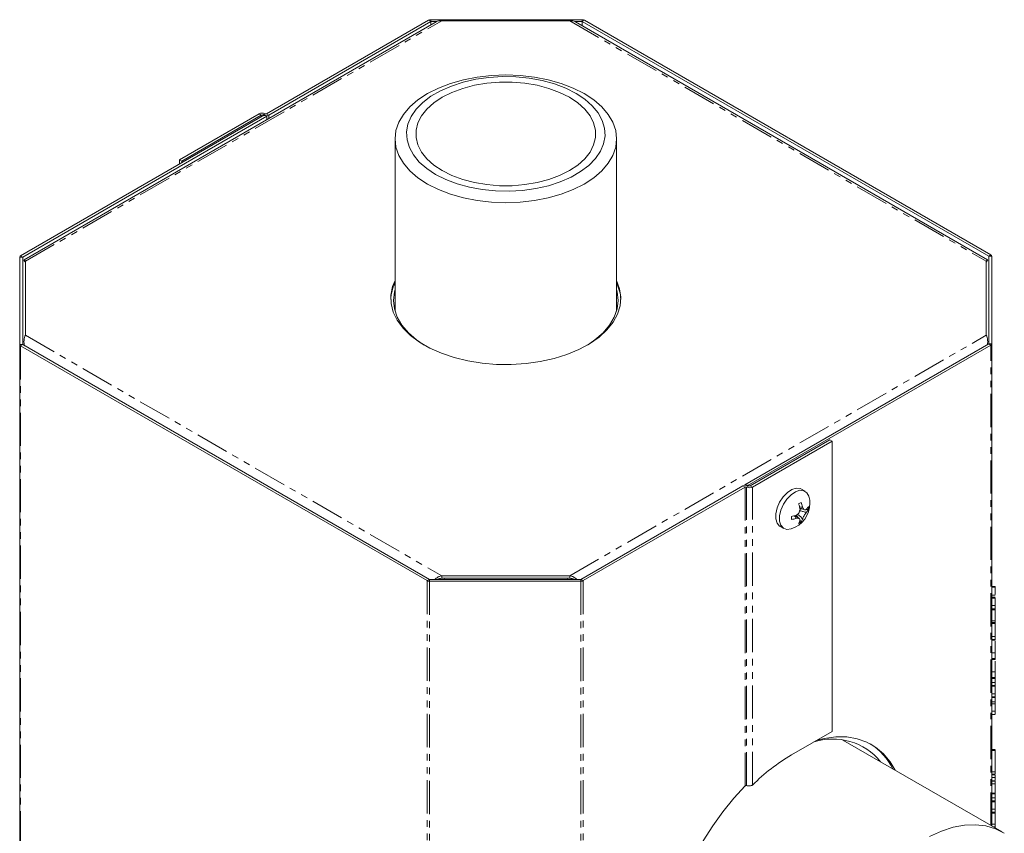
# Model space of a CAD drawing. Units: millimetres. Extents: x -193 to 7743, y -1356 to -159.
# Drawn here: x 2186 to 2374, y -751 to -595 of the extents above; entities that cross this region are included whole.
import ezdxf

# ---------------------------------------------------------------- set-up
doc = ezdxf.new("R2010")
doc.units = ezdxf.units.MM
doc.linetypes.add('PHANTOM', pattern=[12.7, 6.35, -1.27, 1.27, -1.27, 1.27, -1.27])

msp = doc.modelspace()

# ---------------------------------------------------------------- linework, layer by layer
at = {"color": 7, "linetype": 'Continuous', "lineweight": 18}
for p, q in [((2264.44, -595.25), (2293.44, -595.25)), ((2265.47, -595.63), (2186.62, -641.15)), ((2233.01, -613.25), (2264.01, -595.35)), ((2233.44, -613.49), (2264.44, -595.6)), ((2264.44, -595.6), (2265.57, -595.6)), ((2291.07, -595.46), (2266.54, -595.46)), ((2292.04, -595.6), (2293.44, -595.6)), ((2370.99, -641.15), (2292.15, -595.63)), ((2293.44, -595.6), (2371.22, -640.5)), ((2293.86, -595.35), (2371.64, -640.25)), ((2185.97, -640.4), (2232.64, -613.46)), ((2186.39, -640.65), (2233.06, -613.71)), ((2216.38, -622.04), (2231.6, -613.25)), ((2216.8, -622.28), (2232.02, -613.49)), ((2233.06, -613.71), (2232.64, -613.46)), ((2233.06, -613.71), (2233.06, -614.34)), ((2257.61, -618.04), (2257.61, -651.01)), ((2300.01, -651.01), (2300.01, -618.04)), ((2216.38, -622.85), (2216.38, -622.04)), ((2216.8, -622.28), (2216.38, -622.04)), ((2216.8, -622.61), (2216.8, -622.28)), ((2371.22, -640.5), (2371.22, -657.24)), ((2371.82, -640.5), (2371.82, -657.24)), ((2185.79, -657.39), (2185.79, -640.65)), ((2186.39, -657.39), (2186.39, -640.65)), ((2186.88, -641.6), (2186.76, -641.52)), ((2186.88, -641.45), (2186.88, -655.61)), ((2370.73, -655.61), (2370.73, -641.45)), ((2370.86, -641.52), (2370.73, -641.6)), ((2185.79, -1286.13), (2185.79, -657.39)), ((2264.18, -702.29), (2186.39, -657.39)), ((2371.22, -657.24), (2324.55, -684.18)), ((2371.64, -657.48), (2324.97, -684.43)), ((2371.82, -749.48), (2371.82, -657.24)), ((2263.75, -702.54), (2185.97, -657.64)), ((2340.81, -675.61), (2325.59, -684.4)), ((2341.24, -675.85), (2326.02, -684.64)), ((2340.81, -675.61), (2341.24, -675.85)), ((2341.24, -731.38), (2341.24, -675.85)), ((2324.18, -684.4), (2293.18, -702.29)), ((2324.6, -684.64), (2293.6, -702.54)), ((2324.55, -684.18), (2324.97, -684.43)), ((2324.55, -684.18), (2324.55, -684.27)), ((2336.09, -685.44), (2335.38, -685.03)), ((2335.05, -688.58), (2335.94, -688.97)), ((2335.08, -688.7), (2335.08, -688.7)), ((2335.65, -688.85), (2335.09, -688.79)), ((2335.57, -688.42), (2335.58, -688.42)), ((2335.58, -688.42), (2335.58, -688.42)), ((2336.72, -688.96), (2336.29, -688.91)), ((2334.96, -690.66), (2334.18, -690.09)), ((2334.38, -690.01), (2334.72, -690.48)), ((2335.08, -690.98), (2335.34, -691.34)), ((2331.28, -692.14), (2331.99, -692.54)), ((2293.18, -702.29), (2264.18, -702.29)), ((2293.18, -702.64), (2264.18, -702.64)), ((2266.54, -701.6), (2291.07, -701.6)), ((2266.54, -702.09), (2266.54, -701.6)), ((2266.54, -702.09), (2291.07, -702.09)), ((2267.07, -702.09), (2267.01, -702.29)), ((2290.54, -702.09), (2290.61, -702.29)), ((2291.07, -701.6), (2291.07, -702.09)), ((2372.42, -703.63), (2371.82, -703.63)), ((2372.42, -703.68), (2371.82, -703.68)), ((2372.42, -705.16), (2372.42, -703.81)), ((2372.42, -705.33), (2371.82, -705.33)), ((2372.42, -705.68), (2371.82, -705.68)), ((2372.42, -705.82), (2371.82, -705.82)), ((2372.42, -705.89), (2371.82, -705.89)), ((2372.42, -707.28), (2372.42, -705.89)), ((2372.42, -707.3), (2371.82, -707.3)), ((2372.42, -707.32), (2371.82, -707.32)), ((2372.42, -707.9), (2371.82, -707.9)), ((2372.42, -708.1), (2371.82, -708.1)), ((2372.42, -710.2), (2372.42, -708.1)), ((2372.42, -710.2), (2371.82, -710.2)), ((2372.42, -710.57), (2371.82, -710.57)), ((2371.82, -710.74), (2372.42, -710.74)), ((2372.42, -710.65), (2372.42, -710.6)), ((2372.42, -713.22), (2372.42, -710.65)), ((2372.42, -713.22), (2371.82, -713.22)), ((2372.42, -713.77), (2371.82, -713.77)), ((2371.82, -713.94), (2372.42, -713.94)), ((2372.42, -716.34), (2371.82, -716.34)), ((2372.42, -717.43), (2371.82, -717.43)), ((2371.82, -717.6), (2372.42, -717.6)), ((2372.42, -717.43), (2372.42, -716.34)), ((2372.42, -719.99), (2371.82, -719.99)), ((2372.42, -721.09), (2371.82, -721.09)), ((2371.82, -721.26), (2372.42, -721.26)), ((2372.42, -721.09), (2372.42, -719.99)), ((2372.42, -722.01), (2372.42, -721.28)), ((2372.42, -722.01), (2371.82, -722.01)), ((2372.42, -722.56), (2371.82, -722.56)), ((2371.82, -722.73), (2372.42, -722.73)), ((2372.42, -724.19), (2372.42, -722.76)), ((2372.42, -724.19), (2371.82, -724.19)), ((2372.42, -724.74), (2371.82, -724.74)), ((2371.82, -724.91), (2372.42, -724.91)), ((2372.42, -724.91), (2371.82, -724.91)), ((2372.42, -725.65), (2372.42, -724.91)), ((2372.42, -725.69), (2371.82, -725.69)), ((2372.42, -725.74), (2371.82, -725.74)), ((2372.42, -726.11), (2371.82, -726.11)), ((2372.42, -727.53), (2371.82, -727.53)), ((2371.82, -728.13), (2372.42, -728.13)), ((2341.24, -731.38), (2333.46, -735.87)), ((2373.78, -750.61), (2343.31, -733.02)), ((2372.42, -734.86), (2371.82, -734.86)), ((2372.42, -734.94), (2371.82, -734.94)), ((2372.42, -739.09), (2372.42, -735.02)), ((2372.42, -739.09), (2371.82, -739.09)), ((2372.42, -739.57), (2371.82, -739.57)), ((2372.42, -739.57), (2371.82, -739.57)), ((2372.42, -739.65), (2371.82, -739.65)), ((2372.42, -740.75), (2372.42, -740.2)), ((2372.42, -740.8), (2371.82, -740.8)), ((2372.42, -740.87), (2371.82, -740.87)), ((2372.42, -743.17), (2372.42, -741.42)), ((2372.42, -743.17), (2371.82, -743.17)), ((2371.82, -743.33), (2372.42, -743.33)), ((2372.42, -744.08), (2371.82, -744.08)), ((2372.42, -744.08), (2372.42, -743.36)), ((2372.42, -744.64), (2371.82, -744.64)), ((2371.82, -744.81), (2372.42, -744.81)), ((2372.42, -746.27), (2372.42, -744.84)), ((2372.42, -746.27), (2371.82, -746.27)), ((2372.42, -746.82), (2371.82, -746.82)), ((2371.82, -746.99), (2372.42, -746.99)), ((2372.42, -749.13), (2372.42, -747.02)), ((2372.42, -749.13), (2371.82, -749.13)), ((2372.42, -749.61), (2372.05, -749.61)), ((2372.32, -749.77), (2372.42, -749.77)), ((2372.42, -749.83), (2372.42, -749.8))]:
    msp.add_line(p, q, dxfattribs=at)
at = {"color": 8, "linetype": 'PHANTOM', "lineweight": 18}
for p, q in [((2264.44, -595.6), (2264.44, -595.25)), ((2293.44, -595.6), (2293.44, -595.25)), ((2186.88, -641.45), (2266.54, -595.46)), ((2264.44, -595.6), (2264.01, -595.35)), ((2264.44, -596.23), (2264.44, -595.6)), ((2264.44, -596.23), (2264.44, -595.6)), ((2291.07, -595.46), (2370.73, -641.45)), ((2293.44, -595.6), (2293.86, -595.35)), ((2293.44, -596.38), (2293.44, -595.6)), ((2293.44, -596.38), (2293.44, -595.6)), ((2232.02, -613.49), (2231.6, -613.25)), ((2232.02, -613.82), (2232.02, -613.49)), ((2232.31, -613.49), (2232.73, -613.25)), ((2232.31, -613.66), (2232.31, -613.49)), ((2233.44, -613.49), (2233.01, -613.25)), ((2233.44, -614.12), (2233.44, -613.49)), ((2186.39, -640.65), (2185.97, -640.4)), ((2371.22, -640.5), (2371.64, -640.25)), ((2371.22, -640.5), (2371.82, -640.5)), ((2371.22, -657.24), (2371.22, -640.5)), ((2186.39, -640.65), (2185.79, -640.65)), ((2186.39, -657.39), (2186.39, -640.65)), ((2186.39, -657.39), (2185.79, -657.39)), ((2186.39, -657.39), (2185.97, -657.64)), ((2186.88, -655.61), (2266.54, -701.6)), ((2291.07, -701.6), (2370.73, -655.61)), ((2371.22, -657.24), (2371.64, -657.48)), ((2371.22, -657.24), (2371.82, -657.24)), ((2371.64, -749.38), (2371.64, -657.48)), ((2185.97, -1286.37), (2185.97, -657.64)), ((2324.18, -684.4), (2324.6, -684.64)), ((2324.6, -741.81), (2324.6, -684.64)), ((2325.31, -684.4), (2324.88, -684.64)), ((2324.88, -741.71), (2324.88, -684.64)), ((2325.59, -684.4), (2326.02, -684.64)), ((2326.02, -741.62), (2326.02, -684.64)), ((2264.18, -702.29), (2263.75, -702.54)), ((2263.75, -1331.27), (2263.75, -702.54)), ((2264.18, -702.29), (2264.18, -702.64)), ((2264.18, -1331.38), (2264.18, -702.64)), ((2293.18, -702.29), (2293.18, -702.64)), ((2293.18, -702.29), (2293.6, -702.54)), ((2293.18, -1331.38), (2293.18, -702.64)), ((2293.6, -1331.27), (2293.6, -702.54)), ((2372.42, -703.81), (2371.82, -703.81)), ((2372.42, -735.02), (2371.82, -735.02)), ((2372.42, -740.2), (2371.82, -740.2)), ((2372.42, -741.42), (2371.82, -741.42))]:
    msp.add_line(p, q, dxfattribs=at)
at = {"color": 7, "linetype": 'Continuous', "lineweight": 18, "flags": 128}
for points in [[(2293.8, -609.38), (2295.63, -610.59), (2297.17, -611.92), (2298.39, -613.35), (2299.28, -614.87), (2299.83, -616.44), (2300.01, -618.04), (2299.83, -619.64), (2299.28, -621.21), (2298.39, -622.72), (2297.17, -624.16), (2295.63, -625.49), (2293.8, -626.69), (2291.71, -627.75), (2289.41, -628.64), (2286.92, -629.35), (2284.29, -629.86), (2281.57, -630.17), (2278.81, -630.28), (2276.04, -630.17), (2273.32, -629.86), (2270.69, -629.35), (2268.21, -628.64), (2265.9, -627.75), (2263.82, -626.69), (2261.99, -625.49), (2260.45, -624.16), (2259.22, -622.72), (2258.33, -621.21), (2257.79, -619.64), (2257.61, -618.04), (2257.79, -616.44), (2258.33, -614.87), (2259.22, -613.35), (2260.45, -611.92), (2261.99, -610.59), (2263.82, -609.38), (2265.9, -608.33), (2268.21, -607.44), (2270.69, -606.73), (2273.32, -606.22), (2276.04, -605.9), (2278.81, -605.8), (2281.57, -605.9), (2284.29, -606.22), (2286.92, -606.73), (2289.41, -607.44), (2291.71, -608.33), (2293.8, -609.38)], [(2292.24, -609.35), (2290.28, -608.36), (2288.11, -607.54), (2285.77, -606.9), (2283.3, -606.45), (2280.75, -606.19), (2278.16, -606.14), (2275.58, -606.3), (2273.06, -606.65), (2270.65, -607.2), (2268.39, -607.93), (2266.33, -608.84), (2264.49, -609.89), (2262.93, -611.09), (2261.66, -612.39), (2260.71, -613.78), (2260.09, -615.24), (2259.83, -616.72), (2259.92, -618.22), (2260.36, -619.69), (2261.14, -621.12), (2262.25, -622.47), (2263.67, -623.72), (2265.38, -624.85), (2267.33, -625.83), (2269.5, -626.66), (2271.84, -627.3), (2274.31, -627.75), (2276.86, -628), (2279.46, -628.06), (2282.03, -627.9), (2284.55, -627.55), (2286.96, -627), (2289.22, -626.27), (2291.29, -625.36), (2293.12, -624.3), (2294.69, -623.11), (2295.96, -621.81), (2296.91, -620.42), (2297.52, -618.96), (2297.79, -617.47), (2297.7, -615.98), (2297.26, -614.5), (2296.47, -613.08), (2295.36, -611.73), (2293.94, -610.47), (2292.24, -609.35)], [(2290.97, -610.08), (2289.11, -609.15), (2287.05, -608.38), (2284.82, -607.8), (2282.46, -607.4), (2280.03, -607.2), (2277.58, -607.2), (2275.15, -607.4), (2272.8, -607.8), (2270.56, -608.38), (2268.5, -609.15), (2266.64, -610.08), (2265.04, -611.15), (2263.71, -612.34), (2262.69, -613.63), (2262, -614.99), (2261.65, -616.39), (2261.65, -617.81), (2262, -619.21), (2262.69, -620.57), (2263.71, -621.86), (2265.04, -623.05), (2266.64, -624.12), (2268.5, -625.05), (2270.56, -625.81), (2272.8, -626.4), (2275.15, -626.8), (2277.58, -627), (2280.03, -627), (2282.46, -626.8), (2284.82, -626.4), (2287.05, -625.81), (2289.11, -625.05), (2290.97, -624.12), (2292.58, -623.05), (2293.9, -621.86), (2294.92, -620.57), (2295.61, -619.21), (2295.96, -617.81), (2295.96, -616.39), (2295.61, -614.99), (2294.92, -613.63), (2293.9, -612.34), (2292.58, -611.15), (2290.97, -610.08)], [(2257.61, -645.14), (2257.15, -646.3), (2256.83, -647.92), (2256.88, -649.55), (2257.28, -651.16), (2258.04, -652.72), (2259.14, -654.22), (2260.56, -655.63), (2262.29, -656.92), (2264.28, -658.07), (2266.51, -659.06), (2268.94, -659.88), (2271.54, -660.52), (2274.26, -660.96), (2277.05, -661.19), (2279.86, -661.22), (2282.67, -661.03), (2285.4, -660.65), (2288.03, -660.06), (2290.51, -659.28), (2292.8, -658.33), (2294.85, -657.22), (2296.65, -655.96), (2298.15, -654.58), (2299.33, -653.11), (2300.17, -651.55), (2300.67, -649.95), (2300.8, -648.33), (2300.58, -646.7), (2300.01, -645.14)], [(2257.61, -646.88), (2257.49, -647.32), (2257.31, -648.94), (2257.49, -650.56), (2258.04, -652.16), (2258.94, -653.69), (2260.19, -655.15), (2261.75, -656.5), (2263.2, -657.48)], [(2294.41, -657.48), (2295.86, -656.5), (2297.43, -655.15), (2298.67, -653.69), (2299.57, -652.16), (2300.12, -650.56), (2300.31, -648.94), (2300.12, -647.32), (2300.01, -646.88)], [(2335.38, -685.03), (2335.14, -684.92), (2334.39, -684.86), (2333.55, -685.12), (2332.68, -685.69), (2331.88, -686.52), (2331.2, -687.53), (2330.72, -688.64), (2330.46, -689.74), (2330.46, -690.74), (2330.72, -691.54), (2331.2, -692.09), (2331.28, -692.14)], [(2336.86, -686.61), (2336.81, -686.41), (2336.43, -685.72), (2335.84, -685.33), (2335.09, -685.26), (2334.25, -685.53), (2333.39, -686.1), (2332.59, -686.93), (2331.91, -687.94), (2331.42, -689.05), (2331.17, -690.15), (2331.17, -691.15), (2331.42, -691.95), (2331.91, -692.5), (2332.59, -692.73), (2333.39, -692.63)], [(2353.3, -738.79), (2352.35, -737.21), (2351.06, -735.66), (2349.57, -734.4), (2347.89, -733.43), (2346.05, -732.77), (2344.07, -732.43), (2341.96, -732.41), (2339.74, -732.7), (2338.36, -733.04)], [(2324.6, -741.81), (2322.41, -744.17), (2320.33, -746.73), (2318.39, -749.45), (2316.6, -752.31), (2314.99, -755.28), (2313.58, -758.32), (2312.37, -761.4), (2311.39, -764.48), (2310.65, -767.53), (2310.15, -770.52), (2309.89, -773.41), (2309.89, -776.16), (2310.15, -778.76), (2310.65, -781.17), (2311.39, -783.36), (2312.37, -785.31), (2313.58, -787), (2314.99, -788.41), (2316.6, -789.51), (2318.39, -790.31), (2320.33, -790.8), (2322.41, -790.95), (2323.02, -790.94)], [(2359.86, -751.48), (2362.16, -750.44), (2364.41, -749.71), (2366.6, -749.3), (2368.7, -749.21), (2370.67, -749.44), (2372.51, -749.99), (2374.19, -750.86)]]:
    msp.add_lwpolyline(points, dxfattribs=at)
at = {"color": 7, "linetype": 'Continuous', "lineweight": 18}
for centre, radius, start, end in [((2264.42, -596.12), 0.867, 88.8559, 118.0402), ((2293.45, -596.12), 0.867, 61.9598, 91.1441), ((2264.44, -595.6), 0.00144, 88.8559, 118.0402), ((2293.44, -595.6), 0.00144, 61.9598, 91.1441), ((2232.16, -614.34), 1.23, 62.6097, 117.3903), ((2232.16, -613.77), 0.307, 62.6097, 117.3903), ((2232.87, -612.4), 1.23, 242.6097, 297.3903), ((2232.87, -612.97), 0.307, 242.6097, 297.3903), ((2186.1, -640.68), 0.302, 114.3747, 174.3052), ((2371.22, -640.5), 0.000503, 5.6948, 65.6253), ((2371.52, -640.53), 0.302, 5.6948, 65.6253), ((2186.4, -640.65), 0.000503, 114.3747, 174.3052), ((2264.73, -649.1), 7.93, 153.999, 177.6303), ((2292.95, -649.08), 7.86, 2.2623, 26.1084), ((2186.1, -657.36), 0.302, 185.6948, 245.6253), ((2186.4, -657.39), 0.000503, 185.6948, 245.6253), ((2371.22, -657.24), 0.000503, 294.3747, 354.3052), ((2371.52, -657.21), 0.302, 294.3747, 354.3052), ((2324.74, -685.49), 1.23, 62.6097, 117.3903), ((2324.74, -684.91), 0.307, 62.6097, 117.3903), ((2325.45, -683.55), 1.23, 242.6097, 297.3903), ((2325.45, -684.12), 0.307, 242.6097, 297.3903), ((2325.37, -670.89), 19.44, 299.1538, 300.8408), ((2328.28, -690.05), 7.48, 12.6162, 19.2732), ((2331.86, -687.74), 5.13, 0, 12.7067), ((2331.86, -687.74), 5.13, 287.2987, 0), ((2327.78, -690.34), 7.48, 12.6162, 19.2732), ((2334.49, -687.09), 2.57, 316.4053, 329.8734), ((2334.49, -687.66), 2.57, 316.408, 329.8715), ((2333.29, -688.66), 3.43, 355.1257, 4.6917), ((2332.07, -682.9), 7.49, 280.726, 287.3316), ((2314.08, -690.54), 19.38, 359.1381, 0.8297), ((2332.07, -683.48), 7.49, 280.727, 287.3302), ((2332.61, -690.34), 2.57, 330.1224, 343.4956), ((2333.38, -688.51), 3.44, 295.2178, 304.7768), ((2333.11, -690.05), 2.57, 330.1224, 343.4956), ((2264.16, -701.77), 0.867, 241.9598, 271.1441), ((2264.18, -702.29), 0.00144, 241.9598, 271.1441), ((2293.18, -702.29), 0.00144, 268.8559, 298.0402), ((2293.19, -701.77), 0.867, 268.8559, 298.0402), ((2341.4, -744.56), 11.73, 38.9911, 108.711), ((2342.28, -743.79), 11.82, 26.3164, 58.0562), ((2352.63, -768.37), 37.73, 120.5314, 134.8531)]:
    msp.add_arc(centre, radius, start, end, dxfattribs=at)
for points, knots in [([(2265.47, -595.63), (2265.63, -595.56), (2265.96, -595.41), (2266.35, -595.45), (2266.54, -595.46)], [0, 0, 0, 0, 0.499949, 1, 1, 1, 1]), ([(2291.07, -595.46), (2291.26, -595.45), (2291.65, -595.41), (2291.98, -595.56), (2292.15, -595.63)], [0, 0, 0, 0, 0.500051, 1, 1, 1, 1]), ([(2370.73, -655.61), (2370.79, -655.74), (2370.9, -655.99), (2371, -656.54), (2371.03, -657.04), (2370.95, -657.32), (2370.93, -657.41)], [0, 0, 0, 0, 0.2890122, 0.5780243, 0.8670365, 1, 1, 1, 1]), ([(2334.3, -690.05), (2334.41, -690), (2334.62, -689.91), (2334.88, -689.63), (2335.05, -689.3), (2335.11, -688.98), (2335.09, -688.79), (2335.08, -688.7)], [0, 0, 0, 0, 0.208796, 0.429732, 0.640126, 0.846561, 1, 1, 1, 1]), ([(2334.96, -689.06), (2335.16, -689.14), (2335.55, -689.28), (2336, -689.43), (2336.27, -689.45), (2336.32, -689.45), (2336.34, -689.44), (2336.35, -689.44)], [0, 0, 0, 0, 0.4708277, 0.8943069, 0.9522522, 0.9806537, 1, 1, 1, 1]), ([(2334.99, -688.39), (2335.02, -688.4), (2335.19, -688.46), (2335.39, -688.51), (2335.54, -688.46), (2335.57, -688.44), (2335.57, -688.42), (2335.57, -688.42)], [0, 0, 0, 0, 0.105921, 0.821223, 0.919398, 0.967389, 1, 1, 1, 1]), ([(2336.35, -689.44), (2336.29, -689.51), (2336.17, -689.66), (2335.97, -689.96), (2335.78, -690.29), (2335.65, -690.57), (2335.6, -690.72), (2335.57, -690.78)], [0, 0, 0, 0, 0.208564, 0.429316, 0.639535, 0.845891, 1, 1, 1, 1]), ([(2335.58, -688.42), (2335.61, -688.52), (2335.68, -688.73), (2335.84, -688.93), (2336.03, -689.02), (2336.21, -688.99), (2336.31, -688.9), (2336.35, -688.87)], [0, 0, 0, 0, 0.208661, 0.429378, 0.639655, 0.846106, 1, 1, 1, 1]), ([(2334.3, -690.62), (2334.31, -690.62), (2334.32, -690.6), (2334.33, -690.57), (2334.29, -690.42), (2334.15, -690.27), (2334.01, -690.14), (2333.99, -690.13)], [0, 0, 0, 0, 0.032595, 0.080404, 0.178077, 0.890796, 1, 1, 1, 1]), ([(2335.08, -691.07), (2335.09, -690.99), (2335.11, -690.84), (2335.01, -690.67), (2334.81, -690.57), (2334.56, -690.56), (2334.38, -690.6), (2334.3, -690.62)], [0, 0, 0, 0, 0.2087, 0.429673, 0.640009, 0.846347, 1, 1, 1, 1]), ([(2335.57, -690.78), (2335.57, -690.78), (2335.57, -690.75), (2335.54, -690.7), (2335.39, -690.48), (2335.08, -690.2), (2334.78, -689.96), (2334.65, -689.85)], [0, 0, 0, 0, 0.021335, 0.052273, 0.117062, 0.576632, 1, 1, 1, 1]), ([(2266.54, -701.6), (2266.35, -701.64), (2265.97, -701.74), (2265.5, -702.02), (2265.29, -702.22), (2265.2, -702.29)], [0, 0, 0, 0, 0.3785992, 0.7571983, 1, 1, 1, 1]), ([(2266.54, -702.09), (2266.41, -702.1), (2266.14, -702.11), (2265.83, -702.21), (2265.69, -702.27), (2265.65, -702.29)], [0, 0, 0, 0, 0.420316, 0.840631, 1, 1, 1, 1]), ([(2292.41, -702.29), (2292.33, -702.22), (2292.11, -702.02), (2291.64, -701.74), (2291.26, -701.64), (2291.07, -701.6)], [0, 0, 0, 0, 0.242802, 0.621401, 1, 1, 1, 1]), ([(2291.97, -702.29), (2291.93, -702.27), (2291.79, -702.21), (2291.48, -702.11), (2291.2, -702.1), (2291.07, -702.09)], [0, 0, 0, 0, 0.159369, 0.579684, 1, 1, 1, 1]), ([(2372.42, -703.81), (2372.42, -703.78), (2372.42, -703.73), (2372.42, -703.69), (2372.42, -703.68)], [0, 0, 0, 0, 0.560225, 1, 1, 1, 1]), ([(2372.42, -705.89), (2372.42, -705.87), (2372.42, -705.83), (2372.42, -705.82), (2372.42, -705.82)], [0, 0, 0, 0, 0.5373227, 1, 1, 1, 1]), ([(2372.42, -707.9), (2372.42, -707.81), (2372.42, -707.69), (2372.42, -707.52), (2372.42, -707.41), (2372.42, -707.36), (2372.42, -707.32)], [0, 0, 0, 0, 0.498934, 0.624821, 0.750385, 1, 1, 1, 1]), ([(2372.42, -708.1), (2372.42, -708.08), (2372.42, -708.04), (2372.42, -707.95), (2372.42, -707.9)], [0, 0, 0, 0, 0.558494, 1, 1, 1, 1]), ([(2372.42, -710.57), (2372.42, -710.5), (2372.42, -710.39), (2372.42, -710.26), (2372.42, -710.2)], [0, 0, 0, 0, 0.561194, 1, 1, 1, 1]), ([(2372.42, -710.72), (2372.42, -710.73), (2372.42, -710.73), (2372.42, -710.66), (2372.42, -710.6), (2372.42, -710.57)], [0, 0, 0, 0, 0.2469538, 0.6229422, 1, 1, 1, 1]), ([(2372.42, -713.77), (2372.42, -713.72), (2372.42, -713.62), (2372.42, -713.46), (2372.42, -713.31), (2372.42, -713.25), (2372.42, -713.22)], [0, 0, 0, 0, 0.280919, 0.560343, 0.779744, 1, 1, 1, 1]), ([(2372.42, -713.93), (2372.42, -713.93), (2372.42, -713.94), (2372.42, -713.87), (2372.42, -713.8), (2372.42, -713.77)], [0, 0, 0, 0, 0.2323198, 0.6159047, 1, 1, 1, 1]), ([(2372.42, -716.34), (2372.42, -716.11), (2372.42, -715.67), (2372.42, -714.94), (2372.42, -714.39), (2372.42, -714.18), (2372.42, -714.1)], [0, 0, 0, 0, 0.308671, 0.617013, 0.859973, 1, 1, 1, 1]), ([(2372.42, -717.59), (2372.42, -717.59), (2372.42, -717.6), (2372.42, -717.53), (2372.42, -717.46), (2372.42, -717.43)], [0, 0, 0, 0, 0.228879, 0.6140884, 1, 1, 1, 1]), ([(2372.42, -719.99), (2372.42, -719.77), (2372.42, -719.32), (2372.42, -718.6), (2372.42, -718.11), (2372.42, -717.95), (2372.42, -717.93)], [0, 0, 0, 0, 0.341927, 0.683489, 0.952626, 1, 1, 1, 1]), ([(2372.42, -721.24), (2372.42, -721.25), (2372.42, -721.25), (2372.42, -721.19), (2372.42, -721.12), (2372.42, -721.09)], [0, 0, 0, 0, 0.228879, 0.6140884, 1, 1, 1, 1]), ([(2372.42, -722.56), (2372.42, -722.51), (2372.42, -722.41), (2372.42, -722.24), (2372.42, -722.1), (2372.42, -722.04), (2372.42, -722.01)], [0, 0, 0, 0, 0.280942, 0.560394, 0.779762, 1, 1, 1, 1]), ([(2372.42, -722.72), (2372.42, -722.72), (2372.42, -722.73), (2372.42, -722.66), (2372.42, -722.59), (2372.42, -722.56)], [0, 0, 0, 0, 0.234057, 0.616784, 1, 1, 1, 1]), ([(2372.42, -724.74), (2372.42, -724.69), (2372.42, -724.59), (2372.42, -724.43), (2372.42, -724.28), (2372.42, -724.22), (2372.42, -724.19)], [0, 0, 0, 0, 0.280919, 0.560343, 0.779744, 1, 1, 1, 1]), ([(2372.42, -724.9), (2372.42, -724.9), (2372.42, -724.91), (2372.42, -724.84), (2372.42, -724.77), (2372.42, -724.74)], [0, 0, 0, 0, 0.23232, 0.615905, 1, 1, 1, 1]), ([(2372.42, -726.11), (2372.42, -726.03), (2372.42, -725.93), (2372.42, -725.8), (2372.42, -725.76), (2372.42, -725.74)], [0, 0, 0, 0, 0.558838, 0.779806, 1, 1, 1, 1]), ([(2372.42, -727.53), (2372.42, -727.28), (2372.42, -726.85), (2372.42, -726.33), (2372.42, -726.11)], [0, 0, 0, 0, 0.56068, 1, 1, 1, 1]), ([(2372.42, -728.1), (2372.42, -728.1), (2372.42, -728.11), (2372.42, -727.9), (2372.42, -727.65), (2372.42, -727.53)], [0, 0, 0, 0, 0.289056, 0.644501, 1, 1, 1, 1]), ([(2372.42, -734.94), (2372.42, -734.91), (2372.42, -734.87), (2372.42, -734.87), (2372.42, -734.87)], [0, 0, 0, 0, 0.542201, 1, 1, 1, 1]), ([(2372.42, -735.02), (2372.42, -735), (2372.42, -734.97), (2372.42, -734.95), (2372.42, -734.94)], [0, 0, 0, 0, 0.559512, 1, 1, 1, 1]), ([(2372.42, -739.49), (2372.42, -739.48), (2372.42, -739.42), (2372.42, -739.31), (2372.42, -739.19), (2372.42, -739.12), (2372.42, -739.09)], [0, 0, 0, 0, 0.1226027, 0.4635432, 0.7316177, 1, 1, 1, 1]), ([(2372.42, -740.2), (2372.42, -740.15), (2372.42, -740.05), (2372.42, -739.88), (2372.42, -739.73), (2372.42, -739.68), (2372.42, -739.65)], [0, 0, 0, 0, 0.280987, 0.560006, 0.779419, 1, 1, 1, 1]), ([(2372.42, -741.42), (2372.42, -741.37), (2372.42, -741.27), (2372.42, -741.11), (2372.42, -740.96), (2372.42, -740.9), (2372.42, -740.87)], [0, 0, 0, 0, 0.2809481, 0.5599319, 0.779622, 1, 1, 1, 1]), ([(2372.42, -743.32), (2372.42, -743.32), (2372.42, -743.33), (2372.42, -743.26), (2372.42, -743.2), (2372.42, -743.17)], [0, 0, 0, 0, 0.229689, 0.614529, 1, 1, 1, 1]), ([(2372.42, -744.64), (2372.42, -744.59), (2372.42, -744.49), (2372.42, -744.32), (2372.42, -744.17), (2372.42, -744.11), (2372.42, -744.08)], [0, 0, 0, 0, 0.2809422, 0.5603937, 0.7797625, 1, 1, 1, 1]), ([(2372.42, -744.79), (2372.42, -744.8), (2372.42, -744.8), (2372.42, -744.73), (2372.42, -744.67), (2372.42, -744.64)], [0, 0, 0, 0, 0.234057, 0.616784, 1, 1, 1, 1]), ([(2372.42, -746.82), (2372.42, -746.77), (2372.42, -746.67), (2372.42, -746.5), (2372.42, -746.35), (2372.42, -746.3), (2372.42, -746.27)], [0, 0, 0, 0, 0.280919, 0.560343, 0.779744, 1, 1, 1, 1]), ([(2372.42, -746.98), (2372.42, -746.98), (2372.42, -746.98), (2372.42, -746.91), (2372.42, -746.85), (2372.42, -746.82)], [0, 0, 0, 0, 0.23232, 0.615905, 1, 1, 1, 1]), ([(2372.42, -749.61), (2372.42, -749.57), (2372.42, -749.49), (2372.42, -749.35), (2372.42, -749.23), (2372.42, -749.16), (2372.42, -749.13)], [0, 0, 0, 0, 0.280335, 0.559983, 0.779865, 1, 1, 1, 1]), ([(2372.42, -749.77), (2372.42, -749.77), (2372.42, -749.77), (2372.42, -749.74), (2372.42, -749.66), (2372.42, -749.61)], [0, 0, 0, 0, 0.026226, 0.406385, 1, 1, 1, 1])]:
    msp.add_open_spline(points, degree=3, knots=knots, dxfattribs=at)
for points in [[(2186.88, -641.45), (2186.83, -641.36), (2186.72, -641.17), (2186.61, -641.12), (2186.59, -641.24), (2186.7, -641.43), (2186.76, -641.52)], [(2370.86, -641.52), (2370.91, -641.43), (2371.02, -641.24), (2371.01, -641.12), (2370.9, -641.17), (2370.79, -641.36), (2370.73, -641.45)], [(2186.76, -657.72), (2186.7, -657.53), (2186.59, -657.15), (2186.61, -656.54), (2186.72, -655.99), (2186.83, -655.74), (2186.88, -655.61)], [(2324.6, -741.81), (2324.62, -741.79), (2324.66, -741.75), (2324.74, -741.72), (2324.82, -741.71), (2324.86, -741.71), (2324.88, -741.71)], [(2324.88, -741.71), (2324.97, -741.74), (2325.13, -741.8), (2325.45, -741.81), (2325.77, -741.76), (2325.93, -741.67), (2326.02, -741.62)]]:
    msp.add_open_spline(points, degree=3, dxfattribs=at)

doc.saveas('drawing.dxf')
